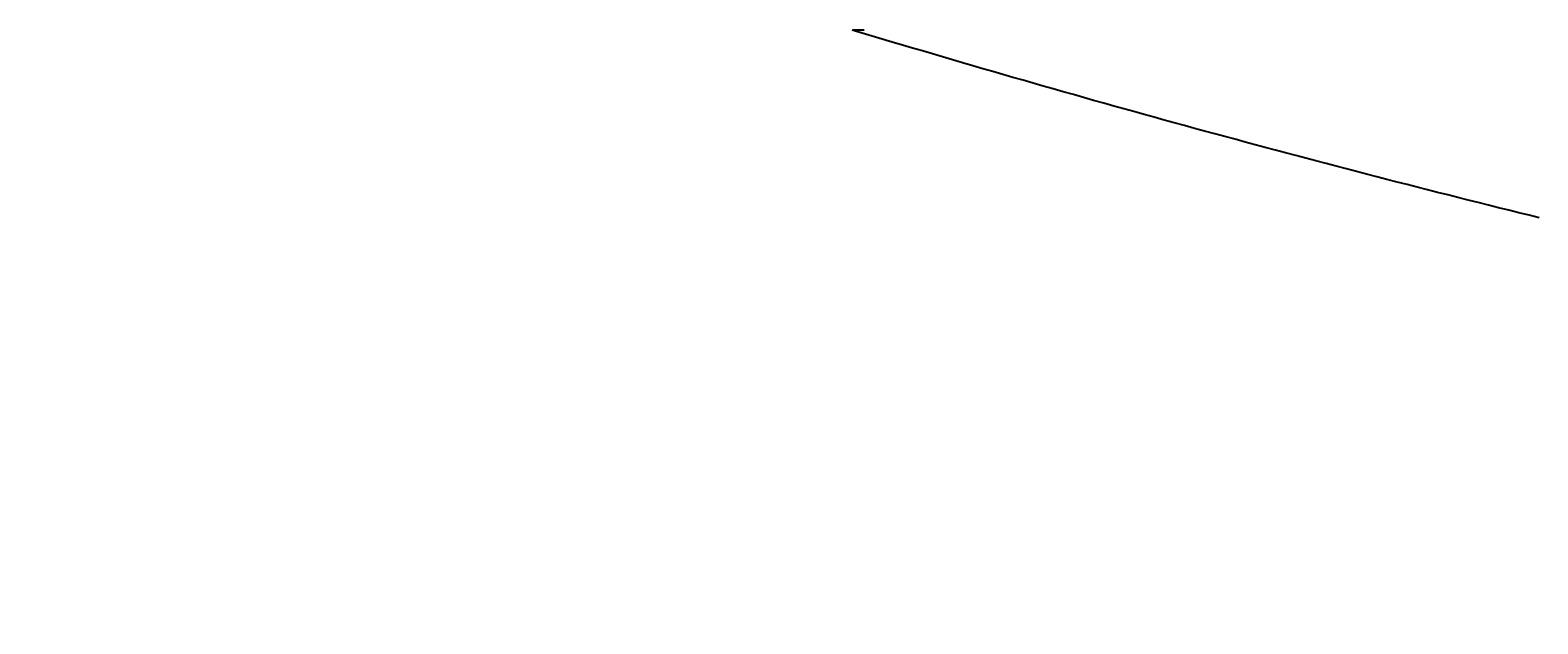
# Model space of a CAD drawing. Extents: x 6314 to 11374, y -906 to 6759.
# Drawn here: x 8390 to 8565, y 855 to 924 of the extents above; entities that cross this region are included whole.
import ezdxf

# ---------------------------------------------------------------- set-up
doc = ezdxf.new("R2010")
doc.units = 0
doc.header["$LTSCALE"] = 20
doc.header["$MEASUREMENT"] = 0
doc.layers.get('0').update_dxf_attribs({"linetype": 'CONTINUOUS'})
doc.layers.get('DEFPOINTS').update_dxf_attribs({"linetype": 'CONTINUOUS'})
doc.layers.add('AM_5', color=3, linetype='CONTINUOUS')
doc.layers.add('WIDOCZNE__ISO_', color=7, linetype='CONTINUOUS')
doc.dimstyles.get("Standard").update_dxf_attribs({"dimtxt": 0.18, "dimasz": 0.18, "dimexe": 0.18, "dimexo": 0.0625, "dimgap": 0.09, "dimtad": 0, "dimtih": 1, "dimtoh": 1, "dimzin": 0, "dimdsep": 46, "dimtxsty": 'Standard', "dimcen": 0.09, "dimadec": 0, "dimazin": 0, "dimtfac": 1, "dimtofl": 0, "dimtmove": 2, "dimatfit": 3, "dimfxl": 0, "dimtolj": 1, "dimarcsym": 0})

# ---------------------------------------------------------------- blocks, each defined once
blk = doc.blocks.new('*U13')
at = {"layer": 'AM_5', "color": 2}
blk.add_text('1797', height=70, dxfattribs=at).set_placement((8606.9, 695.17))
blk = doc.blocks.new('*D12')
at = {"layer": 'AM_5', "linetype": 'ByBlock'}
for p, q in [((7817.18, 1534.15), (7817.18, 643.8)), ((9614, 978.65), (9614, 643.8)), ((7887.18, 663.8), (9544, 663.8))]:
    blk.add_line(p, q, dxfattribs=at)
at = {"layer": 'AM_5'}
for points in [[(7887.18, 675.47), (7887.18, 652.14), (7817.18, 663.8)], [(9544, 675.47), (9544, 652.14), (9614, 663.8)]]:
    blk.add_solid(points, dxfattribs=at)
at = {"layer": 'DEFPOINTS', "color": 0}
for p in [(7817.18, 1554.15), (9614, 998.65), (9614, 663.8)]:
    blk.add_point(p, dxfattribs=at)
blk.add_blockref('*U13', (0, 0))

msp = doc.modelspace()

# ---------------------------------------------------------------- linework, layer by layer
at = {"layer": 'WIDOCZNE__ISO_'}
msp.add_line((8486.584, 924.15), (8485.29, 924.15), dxfattribs=at)
msp.add_polyline3d([(8565.03, 902.35, 0), (8563.85, 902.641, 0), (8562.66, 902.933, 0), (8561.48, 903.225, 0), (8560.3, 903.518, 0), (8559.12, 903.813, 0), (8557.94, 904.108, 0), (8556.76, 904.404, 0), (8555.58, 904.701, 0), (8554.4, 904.999, 0), (8553.22, 905.297, 0), (8552.04, 905.597, 0), (8550.86, 905.898, 0), (8549.68, 906.199, 0), (8548.51, 906.501, 0), (8547.33, 906.805, 0), (8546.15, 907.109, 0), (8544.97, 907.414, 0), (8543.79, 907.72, 0), (8542.62, 908.027, 0), (8541.44, 908.335, 0), (8540.26, 908.643, 0), (8539.08, 908.953, 0), (8537.91, 909.263, 0), (8536.73, 909.575, 0), (8535.55, 909.887, 0), (8534.38, 910.2, 0), (8533.2, 910.514, 0), (8532.03, 910.829, 0), (8530.85, 911.145, 0), (8529.68, 911.462, 0), (8528.5, 911.779, 0), (8527.33, 912.098, 0), (8526.15, 912.418, 0), (8524.98, 912.738, 0), (8523.8, 913.059, 0), (8522.63, 913.381, 0), (8521.46, 913.704, 0), (8520.28, 914.028, 0), (8519.11, 914.353, 0), (8517.94, 914.679, 0), (8516.76, 915.006, 0), (8515.59, 915.333, 0), (8514.42, 915.662, 0), (8513.25, 915.991, 0), (8512.08, 916.321, 0), (8510.9, 916.652, 0), (8509.73, 916.984, 0), (8508.56, 917.317, 0), (8507.39, 917.651, 0), (8506.22, 917.986, 0), (8505.05, 918.322, 0), (8503.88, 918.658, 0), (8502.71, 918.996, 0), (8501.54, 919.334, 0), (8500.37, 919.673, 0), (8499.2, 920.013, 0), (8498.03, 920.354, 0), (8496.87, 920.696, 0), (8495.7, 921.039, 0), (8494.53, 921.383, 0), (8493.36, 921.727, 0), (8492.19, 922.073, 0), (8491.03, 922.419, 0), (8489.86, 922.766, 0), (8488.69, 923.114, 0), (8487.53, 923.463, 0), (8486.36, 923.813, 0), (8485.19, 924.164, 0)], dxfattribs=at)

# ---------------------------------------------------------------- dimensions: what is measured, and where the dimension line sits
at = {"layer": 'AM_5'}
dim = msp.add_linear_dim(base=(9613.996, 663.802), p1=(7817.175, 1554.15), p2=(9613.996, 998.65), angle=0, dimstyle='Standard', override={"dimdec": 0}, dxfattribs=at)
dim.commit()
dim.dimension.update_dxf_attribs({"geometry": '*D12', "text_midpoint": (8715.586, 730.189)})

doc.saveas('drawing.dxf')
